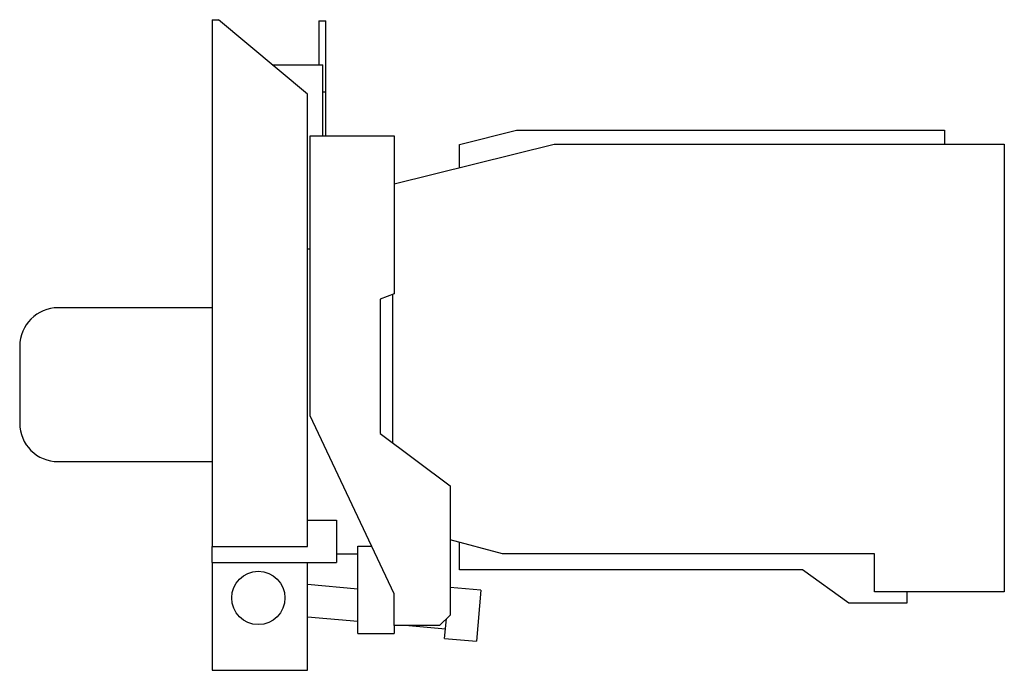
# Model space of a CAD drawing. Extents: x -0.54 to 2.23, y -0.8 to 1.03.
import ezdxf

# ---------------------------------------------------------------- set-up
doc = ezdxf.new("R2010")
doc.units = 0
doc.layers.get('0').update_dxf_attribs({"linetype": 'CONTINUOUS'})

msp = doc.modelspace()

# ---------------------------------------------------------------- linework, layer by layer
at = {"color": 0, "linetype": 'CONTINUOUS'}
for p, q in [((0, 1.027), (0.0178, 1.027)), ((0, 1.027), (0, -0.455)), ((0.268, 0.817), (0.0178, 1.027)), ((0.3, 1.0239), (0.3, 0.9)), ((0.3, 1.0239), (0.3197, 1.0239)), ((0.3197, 0.8239), (0.3197, 1.0239)), ((0.1691, 0.9), (0.3119, 0.9)), ((0.3119, 0.7), (0.3119, 0.9)), ((0.268, -0.455), (0.268, 0.817)), ((0.3119, 0.8239), (0.3197, 0.8239)), ((0.3197, 0.7), (0.3197, 0.8239)), ((0.2757, 0.7), (0.5119, 0.7)), ((0.2757, -0.0874), (0.2757, 0.7)), ((0.5119, 0.7), (0.5119, 0.2559)), ((0.6959, 0.676), (0.8558, 0.7158)), ((0.8558, 0.7158), (2.0598, 0.7158)), ((2.0598, 0.7158), (2.0598, 0.677)), ((0.5119, 0.5647), (0.9622, 0.677)), ((0.6959, 0.6106), (0.6959, 0.676)), ((0.9622, 0.677), (2.2283, 0.677)), ((2.2283, 0.677), (2.2283, -0.5829)), ((0.2757, 0.3811), (0.268, 0.3811)), ((0.5119, 0.2559), (0.4727, 0.2403)), ((0.5083, -0.1643), (0.5083, 0.2544)), ((0.4727, 0.2403), (0.4727, -0.1378)), ((0, 0.2165), (-0.433, 0.2165)), ((-0.5413, 0.1082), (-0.5413, -0.1083)), ((0.5119, -0.5885), (0.2757, -0.0874)), ((0.4727, -0.1378), (0.6694, -0.2843)), ((-0.433, -0.2165), (0, -0.2165)), ((0.6694, -0.2843), (0.6694, -0.6482)), ((0.268, -0.3811), (0.35, -0.3811)), ((0.35, -0.3811), (0.35, -0.5)), ((0.8167, -0.4757), (0.6694, -0.4369)), ((0, -0.455), (0.268, -0.455)), ((0, -0.5), (0, -0.455)), ((0.4095, -0.4544), (0.4487, -0.4544)), ((0.4095, -0.7), (0.4095, -0.4544)), ((0.6959, -0.5213), (0.6959, -0.4439)), ((0.35, -0.4764), (0.4095, -0.4764)), ((1.8629, -0.4757), (0.8167, -0.4757)), ((1.8629, -0.5829), (1.8629, -0.4757)), ((0, -0.5), (0, -0.8037)), ((0, -0.5), (0.35, -0.5)), ((0.268, -0.8037), (0.268, -0.5)), ((1.6603, -0.5213), (0.6959, -0.5213)), ((1.7911, -0.6149), (1.6603, -0.5213)), ((0.4095, -0.575), (0.268, -0.5627)), ((0.7563, -0.5783), (0.6694, -0.5707)), ((0.7563, -0.5783), (0.7437, -0.7217)), ((0.5119, -0.678), (0.5119, -0.5885)), ((2.2283, -0.5829), (1.8629, -0.5829)), ((1.9542, -0.5829), (1.9542, -0.6149)), ((1.9542, -0.6149), (1.7911, -0.6149)), ((0.268, -0.653), (0.4095, -0.6654)), ((0.6694, -0.6482), (0.6397, -0.678)), ((0.6541, -0.7139), (0.6589, -0.6588)), ((0.5119, -0.678), (0.5119, -0.7)), ((0.6397, -0.678), (0.5119, -0.678)), ((0.5532, -0.678), (0.6564, -0.687)), ((0.4095, -0.7), (0.5119, -0.7)), ((0.6541, -0.7139), (0.7437, -0.7217)), ((0, -0.8037), (0.268, -0.8037))]:
    msp.add_line(p, q, dxfattribs=at)
msp.add_circle((0.13, -0.6), 0.075, dxfattribs=at)
for centre, radius, start, end in [((-0.433, 0.1082), 0.1082, 90, 180), ((-0.433, -0.1083), 0.1083, 180, 270)]:
    msp.add_arc(centre, radius, start, end, dxfattribs=at)

doc.saveas('drawing.dxf')
